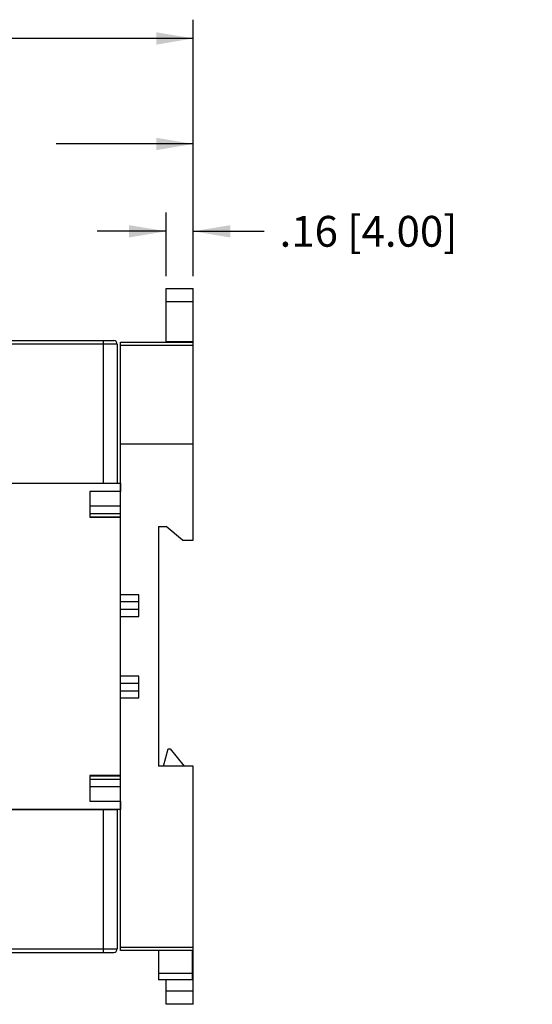
# Model space of a CAD drawing. Units: inches. Extents: x 0 to 22, y 0 to 17.
# Drawn here: x 15 to 17.6, y 6.5 to 11.5 of the extents above; entities that cross this region are included whole.
import ezdxf

# ---------------------------------------------------------------- set-up
doc = ezdxf.new("R2010")
doc.units = ezdxf.units.IN
doc.header["$LTSCALE"] = 1.21
doc.header["$MEASUREMENT"] = 0
doc.layers.get('0').update_dxf_attribs({"linetype": 'CONTINUOUS'})
doc.styles.get("Standard").update_dxf_attribs({"font": 'txt', "width": 0.8})
doc.dimstyles.new('DIMSTYLE_2', dxfattribs={"dimtxt": 0.15625, "dimasz": 0.1875, "dimexe": 0.095, "dimexo": 0.0625, "dimgap": 0.078125, "dimtad": 0, "dimtih": 1, "dimtoh": 1, "dimlfac": 1.142857, "dimzin": 4, "dimdsep": 46, "dimtxsty": 'STANDARD', "dimblk": '_FILLED', "dimblk1": '_FILLED', "dimblk2": '_FILLED', "dimcen": 0.09, "dimazin": 1, "dimtp": 0.05, "dimtm": 0.05, "dimtfac": 1, "dimtofl": 0, "dimtmove": 0, "dimatfit": 3, "dimldrblk": '_FILLED', "dimfxl": 1, "dimtolj": 1, "dimtzin": 4, "dimarcsym": 0})

# ---------------------------------------------------------------- blocks, each defined once
blk = doc.blocks.new('_FILLED')
at = {"color": 0, "linetype": 'BYBLOCK'}
blk.add_solid([(0, 0), (-1, 0.167), (-1, -0.167)], dxfattribs=at)
blk = doc.blocks.new('*D9')
at = {"color": 2, "linetype": 'CONTINUOUS'}
for p, q in [((15.7297, 10.1712), (15.7297, 10.4929)), ((15.8675, 10.1712), (15.8675, 10.4929)), ((15.7297, 10.3979), (15.3797, 10.3979)), ((15.8675, 10.3979), (16.227, 10.3979))]:
    blk.add_line(p, q, dxfattribs=at)
at = {"color": 2, "linetype": 'CONTINUOUS', "xscale": 0.1875, "yscale": 0.1875, "zscale": 0.1875}
blk.add_blockref('_FILLED', (15.7297, 10.3979), dxfattribs=at)
at = {"color": 2, "linetype": 'CONTINUOUS', "xscale": 0.1875, "yscale": 0.1875, "zscale": 0.1875, "rotation": 180}
blk.add_blockref('_FILLED', (15.8675, 10.3979), dxfattribs=at)
at = {"color": 2, "linetype": 'CONTINUOUS', "insert": (16.3051, 10.4761), "char_height": 0.15625, "width": 1.28125, "attachment_point": 1, "line_spacing_factor": 0.9}
blk.add_mtext('.16{\\ftxt.shx;\\W1.000000;\\H0.156250; }[4.00]', dxfattribs=at)
blk = doc.blocks.new('*D10')
at = {"color": 2, "linetype": 'CONTINUOUS'}
for p, q in [((12.7913, 9.3031), (12.7913, 10.9359)), ((15.8675, 10.1712), (15.8675, 10.9359)), ((12.7913, 10.8409), (13.4856, 10.8409)), ((15.8675, 10.8409), (15.1731, 10.8409))]:
    blk.add_line(p, q, dxfattribs=at)
at = {"color": 2, "linetype": 'CONTINUOUS', "xscale": 0.1875, "yscale": 0.1875, "zscale": 0.1875, "rotation": 180}
blk.add_blockref('_FILLED', (12.7913, 10.8409), dxfattribs=at)
at = {"color": 2, "linetype": 'CONTINUOUS', "xscale": 0.1875, "yscale": 0.1875, "zscale": 0.1875}
blk.add_blockref('_FILLED', (15.8675, 10.8409), dxfattribs=at)
at = {"color": 2, "linetype": 'CONTINUOUS', "insert": (14.3294, 10.9191), "char_height": 0.15625, "width": 1.53125, "attachment_point": 2, "line_spacing_factor": 0.9}
blk.add_mtext('3.52{\\ftxt.shx;\\W1.000000;\\H0.156250; }[89.30]', dxfattribs=at)
blk = doc.blocks.new('*D11')
at = {"color": 2, "linetype": 'CONTINUOUS'}
for p, q in [((11.7767, 8.9818), (11.7767, 11.4711)), ((15.8675, 10.1712), (15.8675, 11.4711)), ((11.7767, 11.3761), (12.9159, 11.3761)), ((15.8675, 11.3761), (14.7284, 11.3761))]:
    blk.add_line(p, q, dxfattribs=at)
at = {"color": 2, "linetype": 'CONTINUOUS', "xscale": 0.1875, "yscale": 0.1875, "zscale": 0.1875, "rotation": 180}
blk.add_blockref('_FILLED', (11.7767, 11.3761), dxfattribs=at)
at = {"color": 2, "linetype": 'CONTINUOUS', "xscale": 0.1875, "yscale": 0.1875, "zscale": 0.1875}
blk.add_blockref('_FILLED', (15.8675, 11.3761), dxfattribs=at)
at = {"color": 2, "linetype": 'CONTINUOUS', "insert": (13.8221, 11.4543), "char_height": 0.15625, "width": 1.65625, "attachment_point": 2, "line_spacing_factor": 0.9}
blk.add_mtext('4.68{\\ftxt.shx;\\W1.000000;\\H0.156250; }[118.75]', dxfattribs=at)

msp = doc.modelspace()

# ---------------------------------------------------------------- linework, layer by layer
at = {"color": 7, "linetype": 'CONTINUOUS'}
for p, q in [((15.7297, 10.1087), (15.8675, 10.1087)), ((15.7297, 9.8365), (15.7297, 10.1087)), ((15.8675, 8.8323), (15.8675, 10.1087)), ((15.8675, 10.0398), (15.7297, 10.0398)), ((13.3941, 9.8434), (15.4641, 9.8434)), ((15.4125, 9.12), (15.4125, 9.8434)), ((15.8675, 9.838), (15.7297, 9.838)), ((15.4814, 9.8262), (13.3769, 9.8262)), ((15.4814, 9.8262), (15.4814, 9.12)), ((15.4989, 9.8365), (15.8675, 9.8365)), ((15.4989, 6.7499), (15.4989, 9.8365)), ((15.8675, 9.8193), (15.4989, 9.8193)), ((15.4989, 9.3198), (15.8675, 9.3198)), ((13.3769, 9.12), (15.4989, 9.12)), ((15.4989, 9.12), (15.4989, 9.0786)), ((15.4989, 9.0786), (15.3439, 9.0786)), ((15.3439, 9.0786), (15.3439, 8.9477)), ((15.3439, 9.0063), (15.4989, 9.0063)), ((15.3439, 8.967), (15.4989, 8.967)), ((15.3439, 8.9495), (15.4989, 8.9495)), ((15.3439, 8.9477), (15.4989, 8.9477)), ((15.6918, 8.9012), (15.7308, 8.9012)), ((15.6918, 8.9012), (15.6918, 7.6852)), ((15.8124, 8.8323), (15.7308, 8.9012)), ((15.8124, 8.8323), (15.8675, 8.8323)), ((15.5919, 8.555), (15.4989, 8.555)), ((15.5919, 8.4448), (15.5919, 8.555)), ((15.5919, 8.5181), (15.4989, 8.5181)), ((15.4989, 8.4817), (15.5919, 8.4817)), ((15.4989, 8.4448), (15.5919, 8.4448)), ((15.5919, 8.1416), (15.4989, 8.1416)), ((15.5919, 8.0314), (15.5919, 8.1416)), ((15.5919, 8.1048), (15.4989, 8.1048)), ((15.4989, 8.0683), (15.5919, 8.0683)), ((15.4989, 8.0314), (15.5919, 8.0314)), ((15.7159, 7.6852), (15.7395, 7.7733)), ((15.7395, 7.7733), (15.7504, 7.7733)), ((15.7504, 7.7733), (15.8218, 7.6852)), ((15.8675, 7.6852), (15.6918, 7.6852)), ((15.8675, 6.4778), (15.8675, 7.6852)), ((15.4989, 7.6387), (15.3439, 7.6387)), ((15.3439, 7.6387), (15.3439, 7.5078)), ((15.3439, 7.6369), (15.4989, 7.6369)), ((15.3439, 7.6194), (15.4989, 7.6194)), ((15.4989, 7.5801), (15.3439, 7.5801)), ((15.3439, 7.5078), (15.4989, 7.5078)), ((15.4989, 7.5078), (15.4989, 7.4664)), ((15.4989, 7.4664), (13.3769, 7.4664)), ((15.4814, 7.4647), (14.6014, 7.4647)), ((15.3575, 7.4664), (15.3575, 7.4647)), ((15.4125, 6.7413), (15.4125, 7.4647)), ((15.4814, 7.4647), (15.4814, 6.7585)), ((13.3769, 6.7585), (15.4814, 6.7585)), ((13.3941, 6.7413), (15.4641, 6.7413)), ((15.4989, 6.7671), (15.8675, 6.7671)), ((15.8675, 6.7499), (15.4989, 6.7499)), ((15.6918, 6.7499), (15.6918, 6.6021)), ((15.8641, 6.6021), (15.8641, 6.7499)), ((15.8675, 6.7327), (15.8641, 6.7327)), ((15.6918, 6.6365), (15.8641, 6.6365)), ((15.8641, 6.6021), (15.6918, 6.6021)), ((15.7297, 6.4778), (15.7297, 6.6021)), ((15.7297, 6.5467), (15.8675, 6.5467)), ((15.8675, 6.4778), (15.7297, 6.4778))]:
    msp.add_line(p, q, dxfattribs=at)
for centre, start, end in [((15.4641, 9.8262), 360, 90), ((15.4641, 6.7585), 270, 0)]:
    msp.add_arc(centre, 0.0172, start, end, dxfattribs=at)

# ---------------------------------------------------------------- dimensions: what is measured, and where the dimension line sits
at = {"color": 2, "linetype": 'CONTINUOUS'}
for base, p1, picture, middle in [((15.8675, 11.3761), (11.7767, 8.9193), '*D11', (13.8221, 11.3761)), ((15.8675, 10.8409), (12.7913, 9.2406), '*D10', (14.3294, 10.8409)), ((15.8675, 10.3979), (15.7297, 10.1087), '*D9', (16.9457, 10.3979))]:
    dim = msp.add_linear_dim(base=base, p1=p1, p2=(15.8675, 10.1087), dimstyle='DIMSTYLE_2', dxfattribs=at)
    dim.commit()
    dim.dimension.update_dxf_attribs({"geometry": picture, "text_midpoint": middle, "dimtype": 160})

doc.saveas('drawing.dxf')
